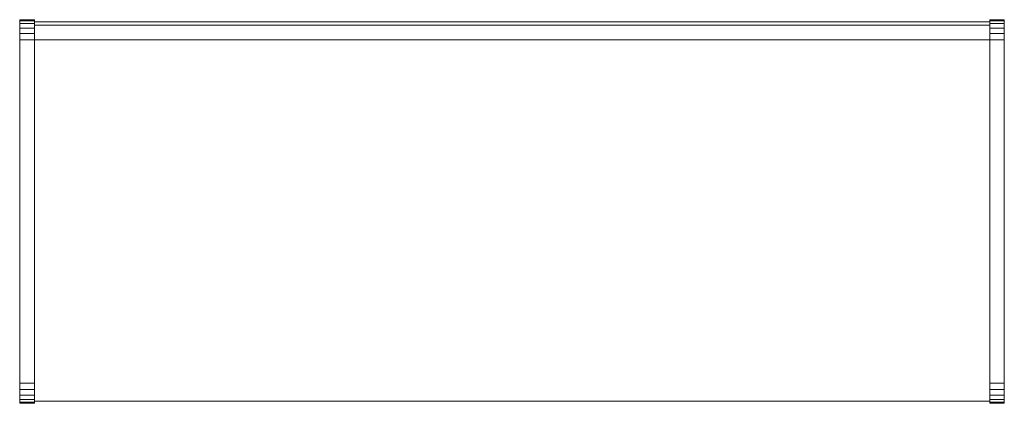
# Model space of a CAD drawing. Units: metres. Extents: x -0.61 to 0.62, y -0.24 to 0.24.
import ezdxf

# ---------------------------------------------------------------- set-up
doc = ezdxf.new("R2010")
doc.units = ezdxf.units.M
doc.header["$MEASUREMENT"] = 0

msp = doc.modelspace()

# ---------------------------------------------------------------- linework, layer by layer
at = {"color": 7, "linetype": 'Continuous', "lineweight": 0}
for p, q in [((-0.615, 0.2396), (-0.5967, 0.2396)), ((-0.615, 0.2396), (-0.615, 0.2383)), ((-0.615, 0.2383), (-0.5967, 0.2383)), ((-0.615, 0.2348), (-0.615, 0.2383)), ((-0.615, 0.2292), (-0.615, 0.2348)), ((-0.615, 0.2348), (-0.5967, 0.2348)), ((-0.5967, 0.2396), (-0.5967, 0.2383)), ((-0.5967, 0.2383), (-0.5967, 0.2348)), ((-0.5967, 0.2371), (0.5968, 0.2371)), ((-0.5967, 0.2348), (-0.5967, 0.2292)), ((0.5968, 0.2396), (0.615, 0.2396)), ((0.5968, 0.2396), (0.5968, 0.2383)), ((0.5968, 0.2383), (0.615, 0.2383)), ((0.5968, 0.2348), (0.5968, 0.2383)), ((0.5968, 0.2292), (0.5968, 0.2348)), ((0.5968, 0.2348), (0.615, 0.2348)), ((0.615, 0.2396), (0.615, 0.2383)), ((0.615, 0.2383), (0.615, 0.2348)), ((0.615, 0.2348), (0.615, 0.2292)), ((-0.615, 0.2223), (-0.615, 0.2292)), ((-0.615, 0.2292), (-0.5967, 0.2292)), ((-0.615, 0.2146), (-0.615, 0.2223)), ((-0.615, 0.2223), (-0.5967, 0.2223)), ((-0.5967, 0.2326), (0.5968, 0.2326)), ((-0.5967, 0.2292), (-0.5967, 0.2223)), ((-0.5967, 0.2146), (-0.5967, 0.2223)), ((0.5968, 0.2223), (0.5968, 0.2292)), ((0.5968, 0.2292), (0.615, 0.2292)), ((0.5968, 0.2146), (0.5968, 0.2223)), ((0.5968, 0.2223), (0.615, 0.2223)), ((0.615, 0.2292), (0.615, 0.2223)), ((0.615, 0.2146), (0.615, 0.2223)), ((-0.615, -0.2144), (-0.615, 0.2146)), ((-0.615, 0.2146), (-0.5967, 0.2146)), ((-0.5967, -0.2144), (-0.5967, 0.2146)), ((-0.5967, 0.2143), (0.5968, 0.2143)), ((0.5968, -0.2144), (0.5968, 0.2146)), ((0.5968, 0.2146), (0.615, 0.2146)), ((0.615, -0.2144), (0.615, 0.2146)), ((-0.615, -0.2144), (-0.615, -0.2221)), ((-0.615, -0.2144), (-0.5967, -0.2144)), ((-0.5967, -0.2144), (-0.5967, -0.2221)), ((0.5968, -0.2144), (0.5968, -0.2221)), ((0.5968, -0.2144), (0.615, -0.2144)), ((0.615, -0.2144), (0.615, -0.2221)), ((-0.615, -0.2291), (-0.615, -0.2221)), ((-0.615, -0.2221), (-0.5967, -0.2221)), ((-0.615, -0.2347), (-0.615, -0.2291)), ((-0.615, -0.2291), (-0.5967, -0.2291)), ((-0.5967, -0.2221), (-0.5967, -0.2291)), ((-0.5967, -0.2291), (-0.5967, -0.2347)), ((0.5968, -0.2291), (0.5968, -0.2221)), ((0.5968, -0.2221), (0.615, -0.2221)), ((0.5968, -0.2347), (0.5968, -0.2291)), ((0.5968, -0.2291), (0.615, -0.2291)), ((0.615, -0.2221), (0.615, -0.2291)), ((0.615, -0.2291), (0.615, -0.2347)), ((-0.615, -0.2382), (-0.615, -0.2347)), ((-0.615, -0.2347), (-0.5967, -0.2347)), ((-0.615, -0.2394), (-0.615, -0.2382)), ((-0.615, -0.2382), (-0.5967, -0.2382)), ((-0.615, -0.2394), (-0.5967, -0.2394)), ((-0.5967, -0.2347), (-0.5967, -0.2382)), ((-0.5967, -0.2369), (0.5968, -0.2369)), ((-0.5967, -0.2394), (-0.5967, -0.2382)), ((0.5968, -0.2382), (0.5968, -0.2347)), ((0.5968, -0.2347), (0.615, -0.2347)), ((0.5968, -0.2394), (0.5968, -0.2382)), ((0.5968, -0.2382), (0.615, -0.2382)), ((0.5968, -0.2394), (0.615, -0.2394)), ((0.615, -0.2347), (0.615, -0.2382)), ((0.615, -0.2394), (0.615, -0.2382))]:
    msp.add_line(p, q, dxfattribs=at)

doc.saveas('drawing.dxf')
